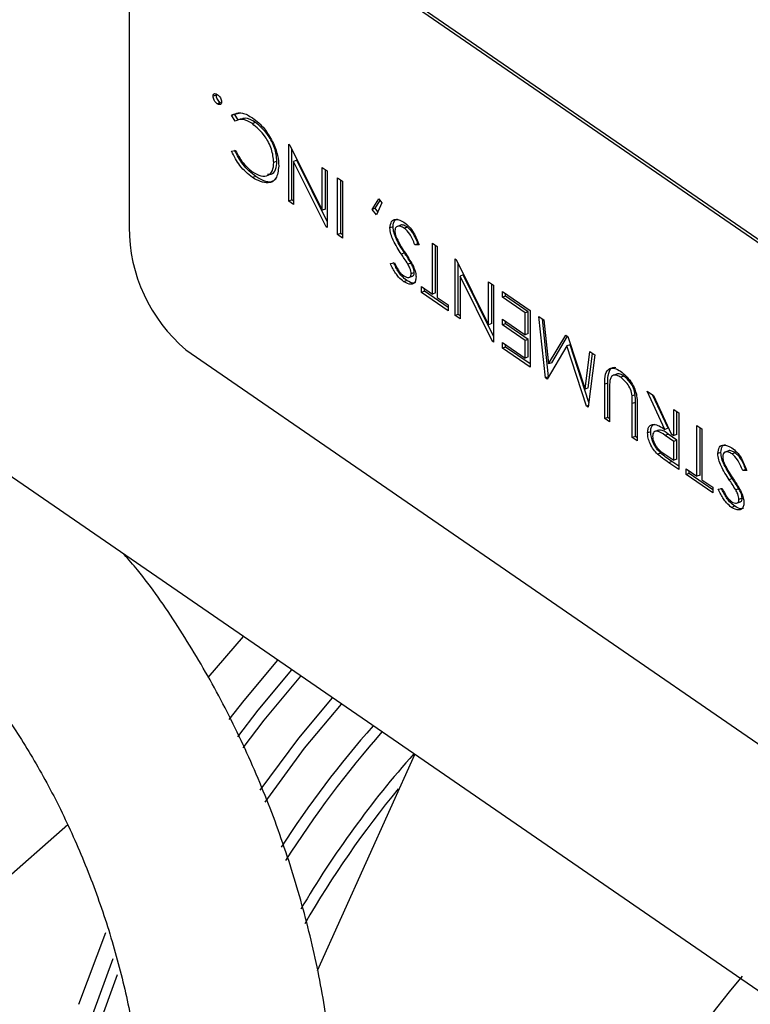
# Model space of a CAD drawing. Extents: x 13.31 to 23.28, y 4.6 to 10.16.
# Drawn here: x 19.1 to 19.12, y 6.2 to 6.23 of the extents above; entities that cross this region are included whole.
import ezdxf

# ---------------------------------------------------------------- set-up
doc = ezdxf.new("R2010")
doc.units = 0
doc.header["$LTSCALE"] = 0.2
doc.header["$MEASUREMENT"] = 0
doc.layers.add('D7', color=7, linetype='Continuous')

# ---------------------------------------------------------------- blocks, each defined once
blk = doc.blocks.new('A$C1F9836AF')
at = {"color": 7, "linetype": 'Continuous'}
for p, q in [((3.266230991311343, 1.274360173062894), (3.241731534147046, 1.291211639688726)), ((3.266315248644471, 1.274390797384349), (3.241815791480182, 1.291242264010181)), ((3.240200318074283, 1.290009581863819), (3.240200318074283, 1.280988483907731)), ((3.242554480961633, 1.284558787459011), (3.242470223628505, 1.284528163137557)), ((3.242554480961633, 1.284558787459011), (3.242561377456777, 1.284585124470516)), ((3.242667947998815, 1.284352942515934), (3.242583690665686, 1.284322318194478)), ((3.243048396299972, 1.284044870144666), (3.242964138966844, 1.284014245823211)), ((3.243068428523085, 1.283851271283627), (3.242964138966844, 1.284014245823211)), ((3.243048396299972, 1.284044870144666), (3.243221250205696, 1.284079492037497)), ((3.243147358261492, 1.283890221101214), (3.243048396299972, 1.284044870144666)), ((3.243230753510407, 1.283920532087994), (3.243125431843989, 1.283882251686174)), ((3.243615105748571, 1.283819427011484), (3.243530848415443, 1.283788802690029)), ((3.242964138966844, 1.283044387437383), (3.243068428523085, 1.283064816590019)), ((3.244512630297873, 1.283231471661331), (3.244543082848292, 1.283210525477354)), ((3.244512630297873, 1.281697885008796), (3.244512630297873, 1.283231471661331)), ((3.244543082848292, 1.283210525477354), (3.245420366595372, 1.281449847425111)), ((3.244596887631001, 1.281728509330252), (3.244596887631001, 1.283102541144651)), ((3.244730378262982, 1.282796711114656), (3.244646120929854, 1.282766086793202)), ((3.245553857227353, 1.281144262408256), (3.244730378262982, 1.282796711114656)), ((3.244196415735043, 1.282772295366842), (3.244112158401915, 1.282741671045386)), ((3.244646120929854, 1.282766086793202), (3.244646120929854, 1.28160606612013)), ((3.245525699047167, 1.281001065724026), (3.244646120929854, 1.282766086793202)), ((3.245420366595372, 1.2826071032184), (3.245553857227353, 1.282515284329733)), ((3.245420366595372, 1.281449847425111), (3.245420366595372, 1.2826071032184)), ((3.2455046239285, 1.281480471746566), (3.2455046239285, 1.282549148479742)), ((3.243622406017511, 1.282359464482836), (3.243538148684383, 1.28232884016138)), ((3.245553857227353, 1.282515284329733), (3.245553857227353, 1.280981697677198)), ((3.245834187554525, 1.280788878010999), (3.245834187554525, 1.282322464663534)), ((3.245834187554525, 1.282322464663534), (3.245967678186506, 1.282230645774868)), ((3.245918444887653, 1.280819502332454), (3.245918444887653, 1.282264509924877)), ((3.245967678186506, 1.282230645774868), (3.245967678186506, 1.280697059122333)), ((3.244596887631001, 1.281728509330252), (3.244512630297873, 1.281697885008796)), ((3.244646120929854, 1.281694645180243), (3.244596887631001, 1.281728509330252)), ((3.246768621978415, 1.281472673668068), (3.246948000015141, 1.281752964484626)), ((3.246948000015141, 1.281752964484626), (3.247035603242384, 1.281647855844694)), ((3.244646120929854, 1.28160606612013), (3.244512630297873, 1.281697885008796)), ((3.2455046239285, 1.281480471746566), (3.245420366595372, 1.281449847425111)), ((3.246852879311543, 1.281503297989524), (3.246768621978415, 1.281472673668068)), ((3.246887929230756, 1.281322410168361), (3.246768621978415, 1.281472673668068)), ((3.246852879311543, 1.281503297989524), (3.246984574668442, 1.281709081260399)), ((3.24692741310032, 1.281409425171835), (3.246852879311543, 1.281503297989524)), ((3.247035603242384, 1.281647855844694), (3.246887929230756, 1.281322410168361)), ((3.245553857227353, 1.281011300146711), (3.245525699047167, 1.281001065724026)), ((3.245553857227353, 1.280981697677198), (3.245525699047167, 1.281001065724026)), ((3.247333445586694, 1.281004092323609), (3.247249188253559, 1.280973468002154)), ((3.247547338386784, 1.281046756047537), (3.247442016720374, 1.281008475645718)), ((3.247722237052347, 1.280994418047843), (3.247637979719219, 1.280963793726388)), ((3.245918444887653, 1.280819502332454), (3.245834187554525, 1.280788878010999)), ((3.245967678186506, 1.280697059122333), (3.245834187554525, 1.280788878010999)), ((3.245967678186506, 1.280785638182445), (3.245918444887653, 1.280819502332454)), ((3.248008407594664, 1.280541983529842), (3.247924150261536, 1.280511359208387)), ((3.248036782982272, 1.280511610863842), (3.247924150261536, 1.280511359208387)), ((3.24839720768863, 1.280559542001139), (3.248530698320618, 1.280467723112473)), ((3.24839720768863, 1.279183246287326), (3.24839720768863, 1.280559542001139)), ((3.248481465021758, 1.279213870608782), (3.248481465021758, 1.280501587262481)), ((3.248530698320618, 1.280467723112473), (3.248530698320618, 1.27909142739866)), ((3.247643811306059, 1.280295699926444), (3.247559553972923, 1.280265075604988)), ((3.249011264595762, 1.280137175113274), (3.249041717146188, 1.280116228929296)), ((3.249011264595762, 1.278603588460739), (3.249011264595762, 1.280137175113274)), ((3.247262537316761, 1.280007023290912), (3.247370581297023, 1.280027020499357)), ((3.247820894972552, 1.280021213626195), (3.247736637639417, 1.279990589304741)), ((3.249041717146188, 1.280116228929296), (3.249919000893261, 1.278355550877054)), ((3.24909552192889, 1.278634212782194), (3.24909552192889, 1.280008244596595)), ((3.247759467487565, 1.279628804259023), (3.247864789153983, 1.279667084660842)), ((3.247907455304226, 1.279763525097851), (3.247823197971098, 1.279732900776395)), ((3.249229012560878, 1.279702414566599), (3.24914475522775, 1.279671790245144)), ((3.24914475522775, 1.279671790245144), (3.24914475522775, 1.278511769572073)), ((3.250024333345063, 1.277906769175969), (3.24914475522775, 1.279671790245144)), ((3.250052491525242, 1.278049965860199), (3.249229012560878, 1.279702414566599)), ((3.247707427935357, 1.279549663022631), (3.247623170602228, 1.279519038701175)), ((3.248103528298262, 1.279385247842391), (3.24839720768863, 1.279183246287326)), ((3.248103528298262, 1.279227956903671), (3.248103528298262, 1.279385247842391)), ((3.249919000893261, 1.279512806670343), (3.250052491525242, 1.279420987781676)), ((3.249919000893261, 1.278355550877054), (3.249919000893261, 1.279512806670343)), ((3.250003258226389, 1.278386175198508), (3.250003258226389, 1.279454851931685)), ((3.250052491525242, 1.279420987781676), (3.250052491525242, 1.277887401129141)), ((3.248187785631391, 1.279258581225125), (3.248103528298262, 1.279227956903671)), ((3.248824377710985, 1.278732134904872), (3.248103528298262, 1.279227956903671)), ((3.248187785631391, 1.279258581225125), (3.248187785631391, 1.279327293103734)), ((3.248824377710985, 1.278820713964985), (3.248187785631391, 1.279258581225125)), ((3.248481465021758, 1.279213870608782), (3.24839720768863, 1.279183246287326)), ((3.248530698320618, 1.27909142739866), (3.248824377710985, 1.278889425843593)), ((3.250292774662821, 1.279098422843355), (3.250292774662821, 1.279255713782076)), ((3.250292774662821, 1.279255713782076), (3.251040322201934, 1.278741528005545)), ((3.250377031995949, 1.27912904716481), (3.250292774662821, 1.279098422843355)), ((3.250906831569946, 1.27867605595549), (3.250292774662821, 1.279098422843355)), ((3.250377031995949, 1.27912904716481), (3.250377031995949, 1.279197759043419)), ((3.250991088903081, 1.278706680276946), (3.250377031995949, 1.27912904716481)), ((3.248824377710985, 1.278889425843593), (3.248824377710985, 1.278732134904872)), ((3.24909552192889, 1.278634212782194), (3.249011264595762, 1.278603588460739)), ((3.24914475522775, 1.278511769572073), (3.249011264595762, 1.278603588460739)), ((3.24914475522775, 1.278600348632185), (3.24909552192889, 1.278634212782194)), ((3.250991088903081, 1.278706680276946), (3.250906831569946, 1.27867605595549)), ((3.250906831569946, 1.278086214935284), (3.250906831569946, 1.27867605595549)), ((3.250991088903081, 1.278116839256739), (3.250991088903081, 1.278706680276946)), ((3.251040322201934, 1.278741528005545), (3.251040322201934, 1.27720794135301)), ((3.251280605339506, 1.278576254005945), (3.251415138867056, 1.278483717782211)), ((3.251455811793985, 1.276922155062036), (3.251280605339506, 1.278576254005945)), ((3.250003258226389, 1.278386175198508), (3.249919000893261, 1.278355550877054)), ((3.250292774662821, 1.278508581823149), (3.250906831569946, 1.278086214935284)), ((3.250292774662821, 1.278351290884428), (3.250292774662821, 1.278508581823149)), ((3.250377031995949, 1.278381915205883), (3.250292774662821, 1.278351290884428)), ((3.250906831569946, 1.277928923996562), (3.250292774662821, 1.278351290884428)), ((3.250377031995949, 1.278381915205883), (3.250377031995949, 1.278450627084492)), ((3.250991088903081, 1.277959548318018), (3.250377031995949, 1.278381915205883)), ((3.251540069127113, 1.276952779383491), (3.25137498249406, 1.27851133854845)), ((3.251415138867056, 1.278483717782211), (3.251540912071878, 1.277296170601995)), ((3.250991088903081, 1.278116839256739), (3.250906831569946, 1.278086214935284)), ((3.251540912071878, 1.277296170601995), (3.252004583438914, 1.278078280001943)), ((3.251625169405006, 1.27732679492345), (3.252051538129269, 1.278045983147686)), ((3.252004583438914, 1.278078280001943), (3.252062985590403, 1.278038109238152)), ((3.252062985590403, 1.278038109238152), (3.252528742748563, 1.276616710825864)), ((3.250052491525242, 1.277917003598654), (3.250024333345063, 1.277906769175969)), ((3.250052491525242, 1.277887401129141), (3.250024333345063, 1.277906769175969)), ((3.250292774662821, 1.277879418068263), (3.250906831569946, 1.277457051180398)), ((3.250292774662821, 1.277722127129541), (3.250292774662821, 1.277879418068263)), ((3.250377031995949, 1.277752751450997), (3.250292774662821, 1.277722127129541)), ((3.250377031995949, 1.277752751450997), (3.250377031995949, 1.277821463329605)), ((3.251040322201934, 1.277296520413123), (3.250377031995949, 1.277752751450997)), ((3.250991088903081, 1.277959548318018), (3.250906831569946, 1.277928923996562)), ((3.250906831569946, 1.277457051180398), (3.250906831569946, 1.277928923996562)), ((3.250991088903081, 1.277487675501853), (3.250991088903081, 1.277959548318018)), ((3.252034827410224, 1.277782218142217), (3.251504827885416, 1.276888440313853)), ((3.252119084743352, 1.277812842463673), (3.252034827410224, 1.277782218142217)), ((3.252566912726149, 1.276157906280901), (3.252034827410224, 1.277782218142217)), ((3.252630048862425, 1.276253007876115), (3.252119084743352, 1.277812842463673)), ((3.241731534147046, 1.277679992754594), (3.266230991311343, 1.260828526128762)), ((3.251040322201934, 1.27720794135301), (3.250292774662821, 1.277722127129541)), ((3.250991088903081, 1.277487675501853), (3.250906831569946, 1.277457051180398)), ((3.252528742748563, 1.276616710825864), (3.252654307374275, 1.277631380254762)), ((3.252613000081698, 1.276647335147319), (3.252728462957091, 1.277580373805088)), ((3.252789049480935, 1.277538700564016), (3.252614260184682, 1.276125339268828)), ((3.252654307374275, 1.277631380254762), (3.252789049480935, 1.277538700564016)), ((3.251625169405006, 1.27732679492345), (3.251540912071878, 1.277296170601995)), ((3.251540069127113, 1.276952779383491), (3.251455811793985, 1.276922155062036)), ((3.251542136820813, 1.276951357161313), (3.251540069127113, 1.276952779383491)), ((3.253384822195056, 1.277022572804504), (3.253279500528645, 1.276984292402684)), ((3.253574549790212, 1.276969020581904), (3.253490292457084, 1.276938396260448)), ((3.251504827885416, 1.276888440313853), (3.251455811793985, 1.276922155062036)), ((3.253140288078033, 1.276778335182644), (3.253056030744904, 1.276747710861189)), ((3.253056030744904, 1.275821476134148), (3.253056030744904, 1.276747710861189)), ((3.253140288078033, 1.275852100455602), (3.253140288078033, 1.276778335182644)), ((3.252613000081698, 1.276647335147319), (3.252528742748563, 1.276616710825864)), ((3.253189521376893, 1.27664851895977), (3.253189521376893, 1.275729657245481)), ((3.253882412560227, 1.276464493221867), (3.253798155227098, 1.276433868900411)), ((3.254204050179975, 1.276565420344151), (3.254373833577535, 1.276448638195129)), ((3.25468440787601, 1.275527206587719), (3.254204050179975, 1.276565420344151)), ((3.254768665209138, 1.275557830909174), (3.254348422063433, 1.276466117002063)), ((3.254373833577535, 1.276448638195129), (3.254854191273569, 1.275410424438697)), ((3.252620705662597, 1.276177457958087), (3.252566912726149, 1.276157906280901)), ((3.252614260184682, 1.276125339268828), (3.252566912726149, 1.276157906280901)), ((3.253887835617153, 1.27625677639336), (3.253803578284025, 1.276226152071905)), ((3.253803578284025, 1.275307290357615), (3.253803578284025, 1.276226152071905)), ((3.253887835617153, 1.275337914679071), (3.253887835617153, 1.27625677639336)), ((3.253937068916006, 1.276141706195991), (3.253937068916006, 1.275215471468949)), ((3.254924899592698, 1.275361789121106), (3.254924899592698, 1.276069598345353)), ((3.254924899592698, 1.276069598345353), (3.255058390224679, 1.275977779456686)), ((3.255009156925826, 1.275392413442561), (3.255009156925826, 1.276011643606696)), ((3.255058390224679, 1.275977779456686), (3.255058390224679, 1.274444192804151)), ((3.253140288078033, 1.275852100455602), (3.253056030744904, 1.275821476134148)), ((3.253189521376893, 1.275729657245481), (3.253056030744904, 1.275821476134148)), ((3.253189521376893, 1.275818236305594), (3.253140288078033, 1.275852100455602)), ((3.255552305563025, 1.275638049568621), (3.255685796195007, 1.275546230679955)), ((3.255552305563025, 1.274261753854807), (3.255552305563025, 1.275638049568621)), ((3.254301656576306, 1.275463399958567), (3.254217399243178, 1.275432775637111)), ((3.254515154418119, 1.275511843957009), (3.254409832751708, 1.27547356355519)), ((3.254768665209138, 1.275557830909174), (3.25468440787601, 1.275527206587719)), ((3.254774922582516, 1.2753983864221), (3.254690665249381, 1.275367762100644)), ((3.254924899592698, 1.275204498182385), (3.254690665249381, 1.275367762100644)), ((3.255009156925826, 1.27523512250384), (3.254774922582516, 1.2753983864221)), ((3.254854191273569, 1.275410424438697), (3.254924899592698, 1.275361789121106)), ((3.255009156925826, 1.275392413442561), (3.254924899592698, 1.275361789121106)), ((3.255636562896154, 1.274292378176263), (3.255636562896154, 1.275580094829964)), ((3.255685796195007, 1.275546230679955), (3.255685796195007, 1.274169934966141)), ((3.272440112935545, 1.249880460326693), (3.235690927189108, 1.275157660265442)), ((3.253887835617153, 1.275337914679071), (3.253803578284025, 1.275307290357615)), ((3.253937068916006, 1.275215471468949), (3.253803578284025, 1.275307290357615)), ((3.253937068916006, 1.275304050529062), (3.253887835617153, 1.275337914679071)), ((3.255009156925826, 1.27523512250384), (3.254924899592698, 1.275204498182385)), ((3.254924899592698, 1.274693302631539), (3.254924899592698, 1.275204498182385)), ((3.255009156925826, 1.274723926952995), (3.255009156925826, 1.27523512250384)), ((3.254571349368735, 1.274888663478495), (3.254487092035607, 1.274858039157039)), ((3.254685033613345, 1.274858289697112), (3.254924899592698, 1.274693302631539)), ((3.25619722355049, 1.274907318116161), (3.256112966217362, 1.274876693794705)), ((3.256411116350588, 1.27494998184009), (3.256305794684177, 1.27491170143827)), ((3.256586015016143, 1.274897643840395), (3.256501757683015, 1.27486701951894)), ((3.254874831977393, 1.274659028770994), (3.254790574644257, 1.274628404449539)), ((3.255058390224679, 1.274444192804151), (3.254790574644257, 1.274628404449539)), ((3.255058390224679, 1.274532771864264), (3.254874831977393, 1.274659028770994)), ((3.255009156925826, 1.274723926952995), (3.254924899592698, 1.274693302631539)), ((3.255258626172658, 1.274463755409873), (3.255552305563025, 1.274261753854807)), ((3.255258626172658, 1.274306464471152), (3.255258626172658, 1.274463755409873)), ((3.255342883505786, 1.274337088792607), (3.255258626172658, 1.274306464471152)), ((3.255979475585374, 1.273810642472354), (3.255258626172658, 1.274306464471152)), ((3.255342883505786, 1.274337088792607), (3.255342883505786, 1.274405800671215)), ((3.255979475585374, 1.273899221532466), (3.255342883505786, 1.274337088792607)), ((3.255636562896154, 1.274292378176263), (3.255552305563025, 1.274261753854807)), ((3.256872185558468, 1.274445209322394), (3.256787928225332, 1.274414585000939)), ((3.256900560946068, 1.274414836656393), (3.256787928225332, 1.274414585000939)), ((3.255685796195007, 1.274169934966141), (3.255979475585374, 1.273967933411075)), ((3.256507589269855, 1.274198925718995), (3.256423331936727, 1.274168301397539)), ((3.255979475585374, 1.273967933411075), (3.255979475585374, 1.273810642472354)), ((3.256126315280557, 1.273910249083463), (3.256234359260819, 1.273930246291909)), ((3.256684672936348, 1.273924439418748), (3.25660041560322, 1.273893815097292)), ((3.256623245451369, 1.273532030051575), (3.256728567117779, 1.273570310453394)), ((3.256771233268022, 1.273666750890403), (3.256686975934894, 1.273636126568947)), ((3.25657120589916, 1.273452888815182), (3.256486948566032, 1.273422264493727)), ((3.242339362384786, 1.268824571606307), (3.243289635219323, 1.269931039368825)), ((3.245293421587387, 1.260911079933383), (3.247923292450675, 1.266743869968865)), ((3.234342870533734, 1.261168779420114), (3.238538359540637, 1.264852186936299)), ((3.238835123473013, 1.259998496206252), (3.239566958621619, 1.261938261901703)), ((3.2392179274912, 1.259735192040223), (3.239767916821517, 1.261235440986208)), ((3.239371080707574, 1.259388303673371), (3.239884759206657, 1.260801114589047))]:
    blk.add_line(p, q, dxfattribs=at)
at = {"color": 7, "linetype": 'Continuous', "flags": 128}
for points in [[(3.242908096525614, 1.267693369351399), (3.243308392489364, 1.268209125134454), (3.244217453957784, 1.269292857616422)], [(3.243134708141799, 1.267221745259388), (3.243691196507552, 1.267945820968425), (3.244600257975979, 1.269029553450395)], [(3.243280764408258, 1.266923715321524), (3.243848714672939, 1.26767303189106), (3.244838879325282, 1.268865422478957)], [(3.243740458488215, 1.265783401550141), (3.244785096481539, 1.267186642661374), (3.24569796691949, 1.268274516083549)], [(3.243873055304388, 1.265456372724987), (3.244942945098447, 1.266914271872515), (3.245936562184678, 1.268110403053557)]]:
    blk.add_lwpolyline(points, dxfattribs=at)
at = {"color": 7, "linetype": 'Continuous'}
for centre, radius, start, end in [((3.244538916317001, 1.280987868272592), 0.004338598286397609, 179.9918698867803, 229.6788519052713), ((3.267188578894139, 1.2494728946238), 0.02723140644103548, 138.4929589692056, 147.1605503828312), ((3.268046753473531, 1.248882183725654), 0.02797828516581648, 138.679598548317, 147.5836890687252), ((3.268230013943512, 1.248754989123646), 0.02716465110616178, 138.4729485969742, 149.4254288907466), ((3.269117822088408, 1.248145253584629), 0.02794666003522984, 140.7617454860196, 149.8673048692131), ((3.2854250715876, 1.23679881643889), 0.03734893991184746, 140.0970301896565, 166.9409268916444)]:
    blk.add_arc(centre, radius, start, end, dxfattribs=at)
for points, knots in [([(3.242470223628505, 1.284528163137557), (3.24247320641091, 1.284547649430529), (3.24247919575291, 1.284586777351024), (3.242522950226945, 1.284608031333608), (3.242560672403105, 1.284589328520814), (3.242583690665686, 1.284577915969901)], [0, 0, 0, 0, 0.2788698730538104, 0.5599627511177271, 1, 1, 1, 1]), ([(3.242583690665686, 1.284322318194478), (3.242568845250364, 1.284334106730157), (3.242539179018326, 1.284357664268101), (3.242502485488838, 1.28441251545115), (3.242475200125011, 1.284473149504302), (3.242471880923762, 1.2845098422498), (3.242470223628505, 1.284528163137557)], [0, 0, 0, 0, 0.2806218678926106, 0.560778749860449, 0.7806944366198909, 1, 1, 1, 1]), ([(3.242667947998815, 1.284352942515934), (3.242653102583493, 1.284364731051612), (3.242623436351455, 1.284388288589556), (3.242586742821967, 1.284443139772605), (3.242559457458139, 1.284503773825756), (3.242556138256898, 1.284540466571256), (3.242554480961633, 1.284558787459011)], [0, 0, 0, 0, 0.2806218678926106, 0.560778749860449, 0.7806944366198909, 1, 1, 1, 1]), ([(3.242583690665686, 1.284577915969901), (3.242598494474745, 1.284566035872424), (3.242628081286075, 1.28454229237497), (3.242664783652213, 1.284487653153239), (3.242691945347271, 1.284427083098146), (3.242695422177388, 1.284390388052582), (3.242697157702874, 1.284372071026823)], [0, 0, 0, 0, 0.2805309233584937, 0.5606675599910725, 0.7806989064488762, 1, 1, 1, 1]), ([(3.242697157702874, 1.284372071026823), (3.242694273629166, 1.284352429661888), (3.242688483093094, 1.284312994458936), (3.242644499708224, 1.284291974858018), (3.242606734319136, 1.284310819553804), (3.242583690665686, 1.284322318194478)], [0, 0, 0, 0, 0.2789248616042268, 0.5600149766611794, 1, 1, 1, 1]), ([(3.242964138966844, 1.284014245823211), (3.243059350301518, 1.284055226371357), (3.243229941115832, 1.284128651506121), (3.243442394189454, 1.283999452876197), (3.243536271472369, 1.283942363486398)], [0, 0, 0, 0, 0.5581269721534932, 1, 1, 1, 1]), ([(3.243530848415443, 1.283788802690029), (3.243434786077533, 1.283843065574864), (3.243263133397054, 1.283940027296126), (3.243127956221546, 1.283878406922509), (3.243068428523085, 1.283851271283627)], [0, 0, 0, 0, 0.5596320293153437, 1, 1, 1, 1]), ([(3.243615105748571, 1.283819427011484), (3.243518250937928, 1.28387713527662), (3.24337499550963, 1.283962490068841), (3.243261932212274, 1.283916580567973), (3.243225310864705, 1.283901710421538)], [0, 0, 0, 0, 0.6760987126026321, 1, 1, 1, 1]), ([(3.243536271472369, 1.283942363486398), (3.243647790681745, 1.283856832450962), (3.243846787343276, 1.283704209502833), (3.244008087829247, 1.283424032642126), (3.244078994323029, 1.283300868978289)], [0, 0, 0, 0, 0.5604074386242922, 1, 1, 1, 1]), ([(3.244112158401915, 1.282741671045386), (3.24409819433156, 1.282862344300782), (3.244070156005908, 1.283104642996307), (3.243843652810629, 1.283523182420732), (3.24364943298723, 1.283688105684563), (3.243530848415443, 1.283788802690029)], [0, 0, 0, 0, 0.2786982727943746, 0.559595642971235, 1, 1, 1, 1]), ([(3.244196415735043, 1.282772295366842), (3.244182451664688, 1.282892968622238), (3.244154413339036, 1.283135267317762), (3.243927910143757, 1.283553806742187), (3.243733690320358, 1.283718730006019), (3.243615105748571, 1.283819427011484)], [0, 0, 0, 0, 0.2786982727943746, 0.559595642971235, 1, 1, 1, 1]), ([(3.243622406017511, 1.282359464482836), (3.24350199793103, 1.282454743985901), (3.243287157678477, 1.282624748120172), (3.243121298869969, 1.282937529823361), (3.243048396299972, 1.283075011758839)], [0, 0, 0, 0, 0.560454035271497, 1, 1, 1, 1]), ([(3.243068428523085, 1.283064816590019), (3.24314738241274, 1.282926114692735), (3.243288797498391, 1.282677684364979), (3.243462189458146, 1.282544518376567), (3.243538774421719, 1.282485700699062)], [0, 0, 0, 0, 0.5583130632116761, 1, 1, 1, 1]), ([(3.244078994323029, 1.283300868978289), (3.244132175812457, 1.283175946408405), (3.244227255937449, 1.282952604533488), (3.244240023010992, 1.282735206921992), (3.244245649033903, 1.282639407055321)], [0, 0, 0, 0, 0.5593333983159229, 1, 1, 1, 1]), ([(3.243538148684383, 1.28232884016138), (3.243417740597895, 1.282424119664445), (3.243202900345342, 1.282594123798717), (3.243037041536841, 1.282906905501905), (3.242964138966844, 1.283044387437383)], [0, 0, 0, 0, 0.560454035271497, 1, 1, 1, 1]), ([(3.244245649033903, 1.282639407055321), (3.244228479620165, 1.282515802703755), (3.244194001940908, 1.282267594392484), (3.243920196248975, 1.282130909075065), (3.243682969064356, 1.282253811662877), (3.243538148684383, 1.28232884016138)], [0, 0, 0, 0, 0.2787094329629808, 0.5596728336408541, 0.9999999999999999, 0.9999999999999999, 0.9999999999999999, 0.9999999999999999]), ([(3.243538774421719, 1.282485700699062), (3.243613915976606, 1.282443030641624), (3.243764071925927, 1.282357762736384), (3.243953324522646, 1.282371006031202), (3.244088236869761, 1.282496505860466), (3.24410419094713, 1.28266001479889), (3.244112158401915, 1.282741671045386)], [0, 0, 0, 0, 0.2806746912660894, 0.5608744026972079, 0.7807009918750855, 1, 1, 1, 1]), ([(3.243943389117259, 1.282419651260257), (3.243977954339922, 1.28241841726268), (3.244066287414132, 1.282415263723045), (3.244171715773302, 1.282530234055264), (3.244188189011641, 1.282691672915771), (3.244196415735043, 1.282772295366842)], [0, 0, 0, 0, 0.2434652678061102, 0.622187097720543, 1, 1, 1, 1]), ([(3.2441619526961, 1.282289291436227), (3.244123575758206, 1.282259541435589), (3.243981414177934, 1.282149337043693), (3.243773900653768, 1.282270794687911), (3.243622406017511, 1.282359464482836)], [0, 0, 0, 0, 0.2699529494742299, 1, 1, 1, 1]), ([(3.247249188253559, 1.280973468002154), (3.247259938629814, 1.281037055653576), (3.247281566353475, 1.281164981981092), (3.247429432074693, 1.281227784845251), (3.247554419728448, 1.281164635703828), (3.247630679450278, 1.281126106010584)], [0, 0, 0, 0, 0.2781404880708822, 0.5595660537342191, 1, 1, 1, 1]), ([(3.247333445586694, 1.281004092323609), (3.247342938966259, 1.281070790456087), (3.247358910766433, 1.281183004366359), (3.247428295463042, 1.281203917399989), (3.247456439018737, 1.281212400064833)], [0, 0, 0, 0, 0.5943838185178177, 1, 1, 1, 1]), ([(3.247559553972923, 1.280265075604988), (3.247482288497583, 1.280384262116824), (3.247374704856117, 1.280550216171978), (3.247267610629702, 1.280806684551576), (3.247255316023367, 1.280917991413016), (3.247249188253559, 1.280973468002154)], [0, 0, 0, 0, 0.5610748646387572, 0.7812347856945144, 1, 1, 1, 1]), ([(3.247643811306059, 1.280295699926444), (3.247566545830711, 1.28041488643828), (3.247458962189253, 1.280580840493434), (3.247351867962831, 1.280837308873032), (3.247339573356495, 1.280948615734472), (3.247333445586694, 1.281004092323609)], [0, 0, 0, 0, 0.5610748646387572, 0.7812347856945144, 1, 1, 1, 1]), ([(3.247637979719219, 1.280963793726388), (3.247605965547866, 1.280982371881433), (3.247541986647295, 1.281019499499744), (3.247459463480066, 1.281023203653611), (3.247396533990877, 1.280980751899303), (3.247387289237071, 1.280913191146312), (3.247382678885547, 1.280879498651434)], [0, 0, 0, 0, 0.280936490110121, 0.5614391068236888, 0.7812900242734852, 1, 1, 1, 1]), ([(3.247722237052347, 1.280994418047843), (3.247690840542095, 1.281011710564157), (3.247628096009816, 1.281046268890526), (3.247561249627704, 1.281062091607747), (3.247538286378681, 1.281042550670358), (3.247537357615986, 1.281041760325155)], [0, 0, 0, 0, 0.4900661306502676, 0.9793754117486755, 1, 1, 1, 1]), ([(3.247630679450278, 1.281126106010583), (3.247676084642261, 1.281090120499139), (3.247766834988706, 1.281018197058485), (3.247918730054653, 1.28081244515948), (3.247992020353426, 1.280625679478592), (3.248036782982272, 1.280511610863842)], [0, 0, 0, 0, 0.2804499872475978, 0.5605291464249889, 1, 1, 1, 1]), ([(3.247924150261536, 1.280511359208387), (3.247881927017264, 1.280617624403126), (3.247806653770734, 1.280807068069512), (3.247689443074005, 1.28091597589068), (3.247637979719219, 1.280963793726388)], [0, 0, 0, 0, 0.5609329504918532, 1, 1, 1, 1]), ([(3.248008407594664, 1.280541983529842), (3.247966184350393, 1.280648248724581), (3.247890911103863, 1.280837692390968), (3.247773700407134, 1.280946600212135), (3.247722237052347, 1.280994418047843)], [0, 0, 0, 0, 0.5609329504918532, 1, 1, 1, 1]), ([(3.247382678885547, 1.280879498651434), (3.247386266602458, 1.280845291820271), (3.247392693746338, 1.280784012675024), (3.247418442366079, 1.280723344956527), (3.247429817764964, 1.280696542762676)], [0, 0, 0, 0, 0.558213255520942, 1, 1, 1, 1]), ([(3.247429817764964, 1.280696542762676), (3.247471385712064, 1.280616477602758), (3.247545679250589, 1.280473378786035), (3.247630171394679, 1.280345100800652), (3.247667389374076, 1.280288595577959)], [0, 0, 0, 0, 0.5595095875214654, 1, 1, 1, 1]), ([(3.247736637639417, 1.279990589304741), (3.247703976334261, 1.280042537157654), (3.247645645122208, 1.280135313034457), (3.247585862572311, 1.280225421453409), (3.247559553972923, 1.280265075604988)], [0, 0, 0, 0, 0.559928450186525, 1, 1, 1, 1]), ([(3.247820894972552, 1.280021213626195), (3.247788233667389, 1.280073161479109), (3.247729902455337, 1.280165937355913), (3.24767011990544, 1.280256045774864), (3.247643811306059, 1.280295699926444)], [0, 0, 0, 0, 0.559928450186525, 1, 1, 1, 1]), ([(3.247667389374076, 1.280288595577959), (3.247709640084292, 1.280224838383404), (3.247785037205059, 1.280111062570555), (3.247853271359421, 1.279986342416883), (3.247883268755491, 1.279931512399818)], [0, 0, 0, 0, 0.5603756453885858, 1, 1, 1, 1]), ([(3.247623170602228, 1.279519038701175), (3.24757690072185, 1.279555848394812), (3.247500650333901, 1.279616508880573), (3.247401973112307, 1.27974542542156), (3.247327925780343, 1.279871665466555), (3.247284338003251, 1.27996189463471), (3.247262537316761, 1.280007023290912)], [0, 0, 0, 0, 0.3395540377556744, 0.5595676257465135, 0.7797151231249646, 0.9999999999999999, 0.9999999999999999, 0.9999999999999999, 0.9999999999999999]), ([(3.247707427935357, 1.279549663022631), (3.247661158054978, 1.279586472716267), (3.247584907667029, 1.279647133202029), (3.247486230445443, 1.279776049743015), (3.247412183113472, 1.279902289788009), (3.247368595336379, 1.279992518956165), (3.247346794649889, 1.280037647612366)], [0, 0, 0, 0, 0.3395540377556744, 0.5595676257465135, 0.7797151231249646, 0.9999999999999999, 0.9999999999999999, 0.9999999999999999, 0.9999999999999999]), ([(3.247370581297023, 1.280027020499357), (3.247395497821838, 1.279977453122033), (3.247436524339324, 1.279895837532069), (3.247502195885506, 1.279792536445301), (3.247564528475241, 1.279721448129584), (3.24760751357206, 1.279688693471573), (3.247629010817381, 1.279672312563518)], [0, 0, 0, 0, 0.3401608155501166, 0.5600947062740332, 0.7799992853835043, 1, 1, 1, 1]), ([(3.247823197971098, 1.279732900776395), (3.247821411867978, 1.279756990434182), (3.247817837491088, 1.279805199026014), (3.247786883887695, 1.279896834257584), (3.247755706687951, 1.279955008149818), (3.247736637639417, 1.279990589304741)], [0, 0, 0, 0, 0.2794839677182879, 0.5593075934267993, 0.9999999999999999, 0.9999999999999999, 0.9999999999999999, 0.9999999999999999]), ([(3.247907455304226, 1.279763525097851), (3.247905669201106, 1.279787614755637), (3.247902094824216, 1.279835823347469), (3.247871141220823, 1.279927458579039), (3.247839964021079, 1.279985632471274), (3.247820894972552, 1.280021213626195)], [0, 0, 0, 0, 0.2794839677182879, 0.5593075934267993, 0.9999999999999999, 0.9999999999999999, 0.9999999999999999, 0.9999999999999999]), ([(3.247883268755491, 1.279931512399818), (3.247905885036001, 1.279878046131969), (3.247946260153189, 1.279782596890031), (3.247953502906494, 1.279688792684968), (3.247956688603079, 1.279647533273888)], [0, 0, 0, 0, 0.5601539285517859, 1, 1, 1, 1]), ([(3.247956688603079, 1.279647533273888), (3.247953050862666, 1.279608010195771), (3.247945769568414, 1.279528900878202), (3.24789082821987, 1.279464878891067), (3.247787394286664, 1.279432542752323), (3.247690847932258, 1.279483393325804), (3.247623170602235, 1.279519038701175)], [0, 0, 0, 0, 0.1866358272253183, 0.3735699148244484, 0.560883309641355, 0.9999999999999999, 0.9999999999999999, 0.9999999999999999, 0.9999999999999999]), ([(3.247629010817381, 1.279672312563518), (3.247672889088786, 1.279648483433954), (3.247738784873814, 1.279612697174632), (3.247799282208366, 1.279644367329396), (3.24782039937573, 1.279686824910438), (3.247822265241954, 1.279717544393108), (3.247823197971098, 1.279732900776395)], [0, 0, 0, 0, 0.4987183615577453, 0.7489683820753631, 0.8745116321336214, 1, 1, 1, 1]), ([(3.247852553179012, 1.279667352119225), (3.247865331951527, 1.279671855585223), (3.247887058830106, 1.279679512522444), (3.247904544340795, 1.279717765069305), (3.247906485124521, 1.279748273978356), (3.247907455304226, 1.279763525097851)], [0, 0, 0, 0, 0.4166392402494115, 0.7083833892176518, 1, 1, 1, 1]), ([(3.247943016398633, 1.279493063146538), (3.247929646095958, 1.279487684888847), (3.247862391694351, 1.279460631537006), (3.247776357982229, 1.279510060572891), (3.247707427935357, 1.279549663022631)], [0, 0, 0, 0, 0.1988018978799026, 1, 1, 1, 1]), ([(3.253140288078033, 1.276778335182644), (3.253141756628384, 1.276874358716293), (3.253144671098074, 1.277064926017934), (3.253243697474279, 1.277212471760659), (3.253332719403435, 1.277206369790672), (3.253362056382446, 1.277204358900017)], [0, 0, 0, 0, 0.4050968573872967, 0.8039509907859914, 1, 1, 1, 1]), ([(3.253056030744904, 1.276747710861189), (3.253057221464235, 1.27684490330419), (3.253059584553366, 1.27703779041112), (3.253174469794605, 1.277187254057773), (3.253328390525983, 1.277192330587945), (3.253431420363253, 1.277131271708763), (3.253482992188143, 1.277100708544643)], [0, 0, 0, 0, 0.281301373413792, 0.5582677666868764, 0.7788899022659641, 1, 1, 1, 1]), ([(3.253490292457084, 1.276938396260448), (3.253456740335618, 1.276957681522314), (3.253389668358341, 1.276996233500232), (3.253302895608538, 1.276999663469344), (3.253235766649279, 1.276961779723559), (3.253213974150849, 1.27690544496456), (3.253203079019205, 1.276877280474025)], [0, 0, 0, 0, 0.2802269270060644, 0.5601843717347247, 0.7801147405414626, 1, 1, 1, 1]), ([(3.253574549790212, 1.276969020581904), (3.253541419619825, 1.276987342747701), (3.253475191138936, 1.277023969459652), (3.253405083542926, 1.277036704019672), (3.253377915726549, 1.277018259381825), (3.253375272787483, 1.27701646505087)], [0, 0, 0, 0, 0.474675955256935, 0.9488954349038412, 1, 1, 1, 1]), ([(3.253482992188143, 1.277100708544643), (3.253578956406312, 1.277020951024666), (3.253712849846597, 1.276909669872767), (3.253857732786368, 1.276665223964294), (3.253894374948434, 1.276542789598751), (3.253912665159849, 1.27648167556223)], [0, 0, 0, 0, 0.5589224127062984, 0.779832797279974, 1, 1, 1, 1]), ([(3.253798155227098, 1.276433868900411), (3.253786956162852, 1.276495179283637), (3.253764509859838, 1.276618063786231), (3.253642609572655, 1.276806636567667), (3.253548085597391, 1.276888403149803), (3.253490292457084, 1.276938396260448)], [0, 0, 0, 0, 0.2789794839920579, 0.559159041595504, 1, 1, 1, 1]), ([(3.253882412560227, 1.276464493221867), (3.25387121349598, 1.276525803605092), (3.253848767192967, 1.276648688107686), (3.253726866905783, 1.276837260889122), (3.253632342930519, 1.276919027471259), (3.253574549790212, 1.276969020581904)], [0, 0, 0, 0, 0.2789794839920579, 0.559159041595504, 1, 1, 1, 1]), ([(3.253203079019205, 1.276877280474025), (3.253198083867023, 1.276836601913736), (3.253189154226387, 1.276763882422467), (3.253189409084062, 1.2766838028262), (3.253189521376893, 1.27664851895977)], [0, 0, 0, 0, 0.5593900559550413, 1, 1, 1, 1]), ([(3.253803578284025, 1.276226152071905), (3.25380366282042, 1.276264252375908), (3.253803813731036, 1.276332267342687), (3.253799883736004, 1.276402832570032), (3.253798155227098, 1.276433868900411)], [0, 0, 0, 0, 0.5601752938773612, 1, 1, 1, 1]), ([(3.253887835617153, 1.27625677639336), (3.253887920153549, 1.276294876697364), (3.253888071064164, 1.276362891664142), (3.253884141069133, 1.276433456891487), (3.253882412560227, 1.276464493221867)], [0, 0, 0, 0, 0.5601752938773612, 1, 1, 1, 1]), ([(3.253912665159849, 1.27648167556223), (3.253921549485856, 1.276415974983127), (3.253937436480765, 1.276298488888521), (3.253937181365639, 1.27618967095836), (3.253937068916006, 1.276141706195991)], [0, 0, 0, 0, 0.5592200449106343, 0.9999999999999999, 0.9999999999999999, 0.9999999999999999, 0.9999999999999999]), ([(3.254217399243178, 1.275432775637111), (3.254219455992985, 1.275469023401008), (3.25422356829262, 1.27554149778061), (3.254272717732729, 1.275642671670506), (3.25442481687239, 1.275696316442149), (3.254580482137168, 1.275594908728095), (3.25468440787601, 1.275527206587719)], [0, 0, 0, 0, 0.1254378165320804, 0.2508024483366751, 0.4998183492683768, 1, 1, 1, 1]), ([(3.254301656576306, 1.275463399958567), (3.254303862503814, 1.275499251634397), (3.254308273071818, 1.275570934068958), (3.254344150890613, 1.275655668886413), (3.254390256805269, 1.275666105567574), (3.254414376192816, 1.275671565308683)], [0, 0, 0, 0, 0.3230199373486007, 0.6458514137789481, 1, 1, 1, 1]), ([(3.254487092035607, 1.274858039157039), (3.254449574817261, 1.274897361988333), (3.254374620246164, 1.27497592394159), (3.254285404748959, 1.275129656091387), (3.254226269135469, 1.275292456398413), (3.254220356346661, 1.275385995079263), (3.254217399243178, 1.275432775637111)], [0, 0, 0, 0, 0.2805546001075296, 0.5605119635347654, 0.7802032771163375, 1, 1, 1, 1]), ([(3.254571349368735, 1.274888663478495), (3.25453383215039, 1.274927986309788), (3.254458877579292, 1.275006548263046), (3.254369662082087, 1.275160280412843), (3.254310526468597, 1.275323080719868), (3.254304613679789, 1.275416619400718), (3.254301656576306, 1.275463399958567)], [0, 0, 0, 0, 0.2805546001075296, 0.5605119635347654, 0.7802032771163375, 1, 1, 1, 1]), ([(3.254690665249381, 1.275367762100644), (3.254618183503158, 1.275418779138384), (3.254509701805365, 1.275495135119846), (3.254397332158543, 1.275477423476143), (3.254356791397765, 1.275415595294236), (3.254352856288474, 1.27536562179504), (3.254350889875159, 1.275340649539581)], [0, 0, 0, 0, 0.5008591542630595, 0.74962392940294, 0.8748845828967333, 1, 1, 1, 1]), ([(3.254774922582516, 1.2753983864221), (3.254700161015354, 1.275455833672307), (3.254602699388979, 1.275530723788291), (3.254526117304277, 1.275503387542615), (3.254508280357346, 1.275497020581397)], [0, 0, 0, 0, 0.7670872110709067, 1, 1, 1, 1]), ([(3.254350889875159, 1.275340649539581), (3.254352857995034, 1.275313463145909), (3.254356797042629, 1.275259051572824), (3.254397955477668, 1.275144321860185), (3.254506999700904, 1.274974508277545), (3.254613717973985, 1.274904843762322), (3.254685033613345, 1.274858289697112)], [0, 0, 0, 0, 0.1250635501085559, 0.2503055233818831, 0.4990085635239907, 1, 1, 1, 1]), ([(3.256112966217362, 1.274876693794705), (3.25612371659361, 1.274940281446128), (3.256145344317272, 1.275068207773645), (3.256293210038489, 1.275131010637803), (3.256418197692252, 1.27506786149638), (3.256494457414082, 1.275029331803135)], [0, 0, 0, 0, 0.2781404880707298, 0.5595660537348405, 1, 1, 1, 1]), ([(3.25619722355049, 1.274907318116161), (3.256206716930063, 1.274974016248639), (3.256222688730229, 1.275086230158911), (3.256292073426845, 1.275107143192541), (3.256320216982541, 1.275115625857384)], [0, 0, 0, 0, 0.594383818517708, 1, 1, 1, 1]), ([(3.254790574644257, 1.274628404449539), (3.254733767546679, 1.274667260365697), (3.254632352757252, 1.274736627834245), (3.254531467021234, 1.274820949807332), (3.254487092035607, 1.274858039157039)], [0, 0, 0, 0, 0.5601460882469272, 1, 1, 1, 1]), ([(3.254874831977393, 1.274659028770994), (3.254818024879807, 1.274697884687152), (3.25471661009038, 1.274767252155701), (3.254615724354363, 1.274851574128786), (3.254571349368735, 1.274888663478495)], [0, 0, 0, 0, 0.5601460882469272, 1, 1, 1, 1]), ([(3.256423331936727, 1.274168301397539), (3.256346066461379, 1.274287487909376), (3.256238482819921, 1.27445344196453), (3.256131388593506, 1.274709910344127), (3.256119093987163, 1.274821217205568), (3.256112966217362, 1.274876693794705)], [0, 0, 0, 0, 0.5610748646390649, 0.7812347856943944, 1, 1, 1, 1]), ([(3.256507589269855, 1.274198925718995), (3.256430323794508, 1.274318112230832), (3.256322740153049, 1.274484066285986), (3.256215645926634, 1.274740534665582), (3.256203351320291, 1.274851841527023), (3.25619722355049, 1.274907318116161)], [0, 0, 0, 0, 0.5610748646390649, 0.7812347856943944, 1, 1, 1, 1]), ([(3.256501757683015, 1.27486701951894), (3.256469743511662, 1.274885597673984), (3.256405764611092, 1.274922725292296), (3.256323241443869, 1.274926429446161), (3.25626031195468, 1.274883977691855), (3.256251067200868, 1.274816416938863), (3.256246456849343, 1.274782724443986)], [0, 0, 0, 0, 0.280936490110121, 0.5614391068236888, 0.7812900242734852, 1, 1, 1, 1]), ([(3.256586015016143, 1.274897643840395), (3.256554618505898, 1.274914936356709), (3.256491873973619, 1.274949494683076), (3.256425027591508, 1.2749653174003), (3.256402064342485, 1.27494577646291), (3.256401135579782, 1.274944986117706)], [0, 0, 0, 0, 0.4900661306503399, 0.97937541174882, 1, 1, 1, 1]), ([(3.256494457414082, 1.275029331803135), (3.256539862606058, 1.27499334629169), (3.256630612952502, 1.274921422851037), (3.25678250801845, 1.274715670952032), (3.256855798317222, 1.274528905271143), (3.256900560946068, 1.274414836656393)], [0, 0, 0, 0, 0.2804499872484536, 0.5605291464250204, 1, 1, 1, 1]), ([(3.256787928225332, 1.274414585000939), (3.256745704981068, 1.274520850195676), (3.256670431734538, 1.274710293862064), (3.256553221037802, 1.274819201683232), (3.256501757683015, 1.27486701951894)], [0, 0, 0, 0, 0.5609329504907878, 1, 1, 1, 1]), ([(3.256872185558468, 1.274445209322394), (3.256829962314196, 1.274551474517132), (3.256754689067666, 1.27474091818352), (3.25663747837093, 1.274849826004687), (3.256586015016143, 1.274897643840395)], [0, 0, 0, 0, 0.5609329504907878, 1, 1, 1, 1]), ([(3.256246456849343, 1.274782724443986), (3.256250044566254, 1.274748517612823), (3.256256471710135, 1.274687238467576), (3.256282220329876, 1.274626570749078), (3.256293595728767, 1.274599768555227)], [0, 0, 0, 0, 0.5582132555226275, 1, 1, 1, 1]), ([(3.256293595728767, 1.274599768555227), (3.25633516367586, 1.274519703395308), (3.256409457214385, 1.274376604578586), (3.256493949358475, 1.274248326593204), (3.256531167337872, 1.27419182137051)], [0, 0, 0, 0, 0.5595095875214654, 1, 1, 1, 1]), ([(3.25660041560322, 1.273893815097292), (3.256567754298057, 1.273945762950206), (3.256509423086012, 1.27403853882701), (3.256449640536108, 1.274128647245961), (3.256423331936727, 1.274168301397539)], [0, 0, 0, 0, 0.559928450186525, 1, 1, 1, 1]), ([(3.256684672936348, 1.273924439418748), (3.256652011631186, 1.273976387271661), (3.25659368041914, 1.274069163148465), (3.256533897869243, 1.274159271567417), (3.256507589269855, 1.274198925718995)], [0, 0, 0, 0, 0.559928450186525, 1, 1, 1, 1]), ([(3.256531167337872, 1.27419182137051), (3.256573418048088, 1.274128064175955), (3.256648815168862, 1.274014288363107), (3.256717049323218, 1.273889568209436), (3.256747046719287, 1.27383473819237)], [0, 0, 0, 0, 0.560375645388603, 1, 1, 1, 1]), ([(3.256486948566032, 1.273422264493727), (3.256440678685646, 1.273459074187364), (3.256364428297697, 1.273519734673125), (3.256265751076111, 1.273648651214112), (3.25619170374414, 1.273774891259106), (3.256148115967047, 1.273865120427262), (3.256126315280557, 1.273910249083463)], [0, 0, 0, 0, 0.339554037755709, 0.5595676257455966, 0.7797151231249423, 1, 1, 1, 1]), ([(3.25657120589916, 1.273452888815182), (3.256524936018781, 1.273489698508819), (3.256448685630833, 1.27355035899458), (3.256350008409239, 1.273679275535567), (3.256275961077268, 1.273805515580561), (3.256232373300175, 1.273895744748717), (3.256210572613686, 1.273940873404919)], [0, 0, 0, 0, 0.339554037755709, 0.5595676257455966, 0.7797151231249423, 1, 1, 1, 1]), ([(3.256234359260819, 1.273930246291909), (3.256259275785634, 1.273880678914584), (3.256300302303121, 1.273799063324621), (3.256365973849302, 1.273695762237852), (3.256428306439037, 1.273624673922136), (3.256471291535856, 1.273591919264125), (3.256492788781177, 1.27357553835607)], [0, 0, 0, 0, 0.3401608155494149, 0.5600947062748761, 0.7799992853832263, 1, 1, 1, 1]), ([(3.256686975934894, 1.273636126568947), (3.256685189831781, 1.273660216226734), (3.256681615454884, 1.273708424818565), (3.256650661851491, 1.273800060050137), (3.256619484651747, 1.27385823394237), (3.25660041560322, 1.273893815097292)], [0, 0, 0, 0, 0.2794839677184803, 0.5593075934253624, 1, 1, 1, 1]), ([(3.256771233268022, 1.273666750890403), (3.25676944716491, 1.273690840548189), (3.256765872788012, 1.27373904914002), (3.25673491918462, 1.273830684371592), (3.256703741984875, 1.273888858263826), (3.256684672936348, 1.273924439418748)], [0, 0, 0, 0, 0.2794839677184803, 0.5593075934253624, 1, 1, 1, 1]), ([(3.256747046719287, 1.27383473819237), (3.256769662999798, 1.273781271924522), (3.256810038116985, 1.273685822682583), (3.25681728087029, 1.273592018477521), (3.256820466566882, 1.273550759066439)], [0, 0, 0, 0, 0.5601539285517446, 0.9999999999999999, 0.9999999999999999, 0.9999999999999999, 0.9999999999999999]), ([(3.256820466566882, 1.273550759066439), (3.256816828826469, 1.273511235988322), (3.256809547532217, 1.273432126670754), (3.256754606183666, 1.273368104683619), (3.256651172250461, 1.273335768544875), (3.256554625896054, 1.273386619118356), (3.256486948566032, 1.273422264493727)], [0, 0, 0, 0, 0.1866358272253196, 0.3735699148244273, 0.5608833096413519, 1, 1, 1, 1]), ([(3.256492788781177, 1.27357553835607), (3.256536667052583, 1.273551709226506), (3.25660256283761, 1.273515922967183), (3.256663060172169, 1.273547593121947), (3.256684177339526, 1.273590050702989), (3.25668604320575, 1.27362077018566), (3.256686975934894, 1.273636126568947)], [0, 0, 0, 0, 0.4987183615576181, 0.748968382075172, 0.8745116321333982, 1, 1, 1, 1]), ([(3.256716331142808, 1.273570577911777), (3.256729109915323, 1.273575081377774), (3.256750836793909, 1.273582738314996), (3.256768322304591, 1.273620990861858), (3.256770263088317, 1.273651499770907), (3.256771233268022, 1.273666750890403)], [0, 0, 0, 0, 0.416639240249302, 0.7083833892173006, 1, 1, 1, 1]), ([(3.256806794362436, 1.27339628893909), (3.256793424059754, 1.2733909106814), (3.256726169658148, 1.273363857329556), (3.256640135946032, 1.273413286365441), (3.25657120589916, 1.273452888815182)], [0, 0, 0, 0, 0.1988018978798783, 1, 1, 1, 1]), ([(3.245787435111399, 1.256350160756387), (3.245782577585278, 1.256673802146088), (3.245768583847653, 1.257606160013638), (3.245615793184701, 1.259200935273079), (3.245282255061252, 1.261122650330564), (3.244794657360895, 1.263048911949781), (3.244165551564567, 1.264950569811597), (3.243403730877016, 1.266799145031645), (3.242521938715303, 1.268571476740487), (3.241523854014911, 1.270224968671606), (3.240698592291782, 1.271427969015579), (3.240184631606478, 1.272012608638684), (3.240064223673858, 1.272149574850998)], [0, 0, 0, 0, 0.0606376952056057, 0.1746872742300095, 0.2880101604664524, 0.4007864028246223, 0.5132652098763791, 0.6257097873691456, 0.7383376708031041, 0.8513954033378851, 0.9651857179485959, 1, 1, 1, 1]), ([(3.23405137154494, 1.270747004819082), (3.234189919871181, 1.270647213745238), (3.234587906748889, 1.270360558980216), (3.235294015877574, 1.26972230528116), (3.236145397399707, 1.268777042496083), (3.236989313512755, 1.267641362001208), (3.237794863092493, 1.266342605153597), (3.238535178110009, 1.264911017591833), (3.239186375647602, 1.263383571803931), (3.239728591573762, 1.26180101138176), (3.240147303726342, 1.260206140820924), (3.240430175096019, 1.258646454204257), (3.240562138522403, 1.257355269332808), (3.2405745113638, 1.256622152456577), (3.240579101778071, 1.256350160756387)], [0, 0, 0, 0, 0.04611763735046306, 0.1324751802819402, 0.2199516949886024, 0.3087850030233711, 0.3988016917819084, 0.4897107326719381, 0.5811987199940205, 0.6729604440022073, 0.7646766369299842, 0.8559809525008535, 0.9465678845226987, 1, 1, 1, 1])]:
    blk.add_open_spline(points, degree=3, knots=knots, dxfattribs=at)

msp = doc.modelspace()

# ---------------------------------------------------------------- block references
at = {"layer": 'D7', "color": 7, "linetype": 'Continuous'}
msp.add_blockref('A$C1F9836AF', (15.86353936175503, 4.941533529173091), dxfattribs=at)

doc.saveas('drawing.dxf')
